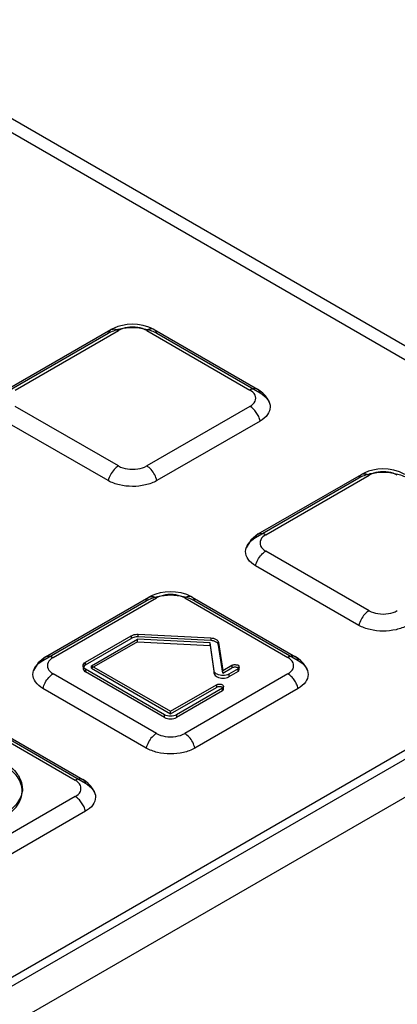
# Model space of a CAD drawing. Units: millimetres. Extents: x 121 to 942, y 410 to 1074.
# Drawn here: x 838 to 855, y 918 to 964 of the extents above; entities that cross this region are included whole.
import ezdxf

# ---------------------------------------------------------------- set-up
doc = ezdxf.new("R2010")
doc.units = ezdxf.units.MM
doc.header["$LTSCALE"] = 96.495443
doc.layers.get('0').update_dxf_attribs({"linetype": 'CONTINUOUS'})

msp = doc.modelspace()

# ---------------------------------------------------------------- linework, layer by layer
at = {"color": 7, "linetype": 'Continuous'}
for p, q in [((866.162, 943.181), (826.069, 966.329)), ((866.162, 942.528), (826.069, 965.676)), ((907.881, 960.369), (828.403, 914.482)), ((907.881, 959.96), (828.402, 914.074)), ((909.779, 959.286), (830.301, 913.4)), ((837.206, 946.958), (842.014, 949.734)), ((837.33, 947.127), (842.138, 949.903)), ((837.68, 947.092), (842.488, 949.868)), ((843.803, 949.868), (848.61, 947.092)), ((844.153, 949.903), (848.961, 947.127)), ((844.277, 949.734), (849.085, 946.958)), ((842.488, 943.557), (837.68, 946.333)), ((848.611, 946.333), (843.803, 943.558)), ((842.014, 942.875), (837.206, 945.651)), ((849.085, 945.651), (844.277, 942.875)), ((848.873, 940.222), (853.681, 942.998)), ((848.997, 940.391), (853.805, 943.167)), ((849.347, 940.356), (854.155, 943.132)), ((854.156, 936.821), (849.348, 939.597)), ((853.681, 936.139), (848.873, 938.915)), ((839.098, 934.675), (843.906, 937.451)), ((839.448, 934.641), (844.256, 937.417)), ((845.571, 937.417), (850.378, 934.641)), ((845.92, 937.451), (850.728, 934.676)), ((838.973, 934.506), (843.782, 937.282)), ((846.045, 937.282), (850.853, 934.506)), ((840.953, 934.425), (843.088, 935.657)), ((840.953, 934.302), (843.088, 935.534)), ((841.236, 934.261), (843.371, 935.494)), ((843.088, 935.657), (843.088, 935.534)), ((846.752, 935.323), (843.371, 935.494)), ((843.371, 935.371), (843.371, 935.494)), ((843.405, 935.724), (846.787, 935.553)), ((843.405, 935.601), (843.405, 935.724)), ((846.787, 935.43), (843.405, 935.601)), ((846.787, 935.553), (846.787, 935.43)), ((843.371, 935.371), (841.236, 934.139)), ((843.371, 935.371), (846.752, 935.2)), ((846.752, 935.2), (846.752, 935.323)), ((846.95, 934.014), (846.752, 935.323)), ((846.752, 935.2), (846.95, 933.892)), ((847.15, 935.22), (847.15, 935.343)), ((847.15, 935.343), (847.348, 934.034)), ((847.348, 933.912), (847.15, 935.22)), ((840.842, 934.261), (840.842, 934.139)), ((840.953, 934.302), (840.953, 934.425)), ((841.236, 934.139), (841.236, 934.261)), ((841.236, 934.261), (844.913, 932.138)), ((841.236, 934.139), (844.913, 932.016)), ((847.348, 934.034), (847.773, 934.279)), ((847.348, 933.912), (847.773, 934.157)), ((848.056, 934.116), (847.631, 933.871)), ((847.773, 934.279), (847.773, 934.157)), ((848.056, 933.994), (848.056, 934.116)), ((848.11, 934.075), (848.11, 934.197)), ((844.256, 931.106), (839.448, 933.882)), ((840.953, 934.098), (840.953, 933.976)), ((844.63, 931.975), (840.953, 934.098)), ((844.63, 931.853), (840.953, 933.976)), ((850.378, 933.882), (845.571, 931.106)), ((846.95, 933.892), (846.95, 934.014)), ((847.348, 933.912), (847.348, 934.034)), ((848.056, 933.994), (847.631, 933.749)), ((847.631, 933.871), (847.631, 933.749)), ((843.782, 930.424), (838.973, 933.2)), ((844.913, 932.138), (847.048, 933.371)), ((844.913, 932.016), (847.048, 933.248)), ((847.33, 933.207), (845.196, 931.975)), ((850.853, 933.2), (846.045, 930.424)), ((847.048, 933.371), (847.048, 933.248)), ((847.33, 933.085), (847.33, 933.207)), ((847.385, 933.166), (847.385, 933.289)), ((847.33, 933.085), (845.196, 931.853)), ((844.63, 931.853), (844.63, 931.975)), ((844.913, 932.016), (844.913, 932.138)), ((845.196, 931.975), (845.196, 931.853)), ((835.671, 931.701), (840.479, 928.926)), ((836.021, 931.736), (840.829, 928.96)), ((836.145, 931.567), (840.954, 928.791)), ((840.479, 928.166), (835.671, 925.391)), ((838.014, 928.546), (838.014, 928.423)), ((840.954, 927.484), (836.145, 924.708))]:
    msp.add_line(p, q, dxfattribs=at)
for points in [[(844.152, 949.903), (843.898, 950.021), (843.638, 950.099), (843.378, 950.141), (843.128, 950.154), (842.891, 950.139), (842.67, 950.102), (842.467, 950.047), (842.287, 949.978), (842.139, 949.903)], [(849.518, 946.495), (849.437, 946.665), (849.332, 946.815), (849.212, 946.943), (849.085, 947.046), (848.961, 947.127)], [(855.82, 943.167), (855.566, 943.285), (855.305, 943.363), (855.046, 943.405), (854.795, 943.418), (854.558, 943.403), (854.337, 943.366), (854.134, 943.311), (853.954, 943.242), (853.806, 943.167)], [(848.997, 940.391), (848.65, 940.108), (848.438, 939.754)], [(845.92, 937.451), (845.666, 937.57), (845.405, 937.647), (845.146, 937.69), (844.896, 937.702), (844.659, 937.688), (844.437, 937.651), (844.235, 937.596), (844.055, 937.527), (843.907, 937.452)], [(839.098, 934.675), (838.751, 934.393), (838.538, 934.039)], [(851.286, 934.044), (851.205, 934.213), (851.1, 934.364), (850.98, 934.491), (850.853, 934.595), (850.729, 934.675)], [(841.387, 928.328), (841.306, 928.498), (841.201, 928.648), (841.08, 928.776), (840.953, 928.88), (840.829, 928.96)]]:
    msp.add_lwpolyline(points, dxfattribs=at)
for points, knots in [([(842.014, 949.734), (842.178, 949.828), (842.555, 949.962), (843.151, 950.025), (843.744, 949.96), (844.116, 949.827), (844.277, 949.734)], [0, 0, 0, 0, 0.242254, 0.50288, 0.761979, 1, 1, 1, 1]), ([(842.014, 949.734), (842.032, 949.792), (842.097, 949.906), (842.3, 949.956), (842.426, 949.904), (842.488, 949.868)], [0, 0, 0, 0, 0.31991, 0.62504, 1, 1, 1, 1]), ([(843.803, 949.868), (843.677, 949.941), (843.374, 950.031), (842.917, 950.031), (842.615, 949.941), (842.488, 949.868)], [0, 0, 0, 0, 0.321251, 0.677425, 1, 1, 1, 1]), ([(844.277, 949.734), (844.263, 949.779), (844.221, 949.864), (844.098, 949.939), (843.947, 949.937), (843.851, 949.896), (843.803, 949.868)], [0, 0, 0, 0, 0.245828, 0.468691, 0.710739, 1, 1, 1, 1]), ([(849.085, 946.958), (849.067, 947.016), (849.002, 947.131), (848.799, 947.18), (848.673, 947.128), (848.61, 947.092)], [0, 0, 0, 0, 0.319941, 0.625228, 1, 1, 1, 1]), ([(848.611, 946.333), (848.708, 946.39), (848.886, 946.532), (848.886, 946.893), (848.708, 947.036), (848.61, 947.092)], [0, 0, 0, 0, 0.353301, 0.645577, 1, 1, 1, 1]), ([(849.085, 946.958), (849.219, 946.88), (849.446, 946.703), (849.6, 946.301), (849.443, 945.902), (849.218, 945.728), (849.085, 945.651)], [0, 0, 0, 0, 0.279724, 0.502187, 0.724024, 1, 1, 1, 1]), ([(849.085, 945.651), (849.069, 945.721), (849.021, 945.86), (848.913, 946.051), (848.777, 946.215), (848.667, 946.301), (848.611, 946.333)], [0, 0, 0, 0, 0.252716, 0.515077, 0.769475, 1, 1, 1, 1]), ([(842.488, 943.557), (842.412, 943.513), (842.268, 943.388), (842.106, 943.153), (842.035, 942.969), (842.014, 942.875)], [0, 0, 0, 0, 0.3127, 0.660525, 1, 1, 1, 1]), ([(842.488, 943.557), (842.614, 943.485), (842.916, 943.395), (843.373, 943.395), (843.676, 943.485), (843.803, 943.558)], [0, 0, 0, 0, 0.321294, 0.677452, 1, 1, 1, 1]), ([(844.277, 942.875), (844.256, 942.969), (844.185, 943.153), (844.024, 943.388), (843.88, 943.513), (843.803, 943.558)], [0, 0, 0, 0, 0.339533, 0.687367, 1, 1, 1, 1]), ([(853.681, 942.998), (853.845, 943.092), (854.222, 943.226), (854.818, 943.289), (855.411, 943.224), (855.783, 943.091), (855.944, 942.998)], [0, 0, 0, 0, 0.242254, 0.50288, 0.761979, 1, 1, 1, 1]), ([(855.47, 943.132), (855.344, 943.205), (855.042, 943.295), (854.585, 943.295), (854.282, 943.205), (854.155, 943.132)], [0, 0, 0, 0, 0.321251, 0.677425, 1, 1, 1, 1]), ([(844.277, 942.875), (844.113, 942.781), (843.736, 942.647), (843.14, 942.584), (842.547, 942.649), (842.175, 942.782), (842.014, 942.875)], [0, 0, 0, 0, 0.242242, 0.502847, 0.761947, 1, 1, 1, 1]), ([(853.681, 942.998), (853.699, 943.056), (853.764, 943.17), (853.967, 943.22), (854.093, 943.168), (854.155, 943.132)], [0, 0, 0, 0, 0.31991, 0.62504, 1, 1, 1, 1]), ([(848.873, 938.915), (848.739, 938.993), (848.512, 939.17), (848.358, 939.572), (848.515, 939.971), (848.741, 940.145), (848.873, 940.222)], [0, 0, 0, 0, 0.279724, 0.502187, 0.724024, 1, 1, 1, 1]), ([(848.873, 940.222), (848.887, 940.267), (848.929, 940.352), (849.052, 940.427), (849.203, 940.425), (849.299, 940.384), (849.347, 940.356)], [0, 0, 0, 0, 0.245754, 0.468663, 0.710769, 1, 1, 1, 1]), ([(849.347, 940.356), (849.25, 940.3), (849.073, 940.158), (849.072, 939.796), (849.25, 939.654), (849.348, 939.597)], [0, 0, 0, 0, 0.353301, 0.645577, 1, 1, 1, 1]), ([(848.873, 938.915), (848.894, 939.009), (848.965, 939.193), (849.127, 939.428), (849.271, 939.553), (849.348, 939.597)], [0, 0, 0, 0, 0.33943, 0.687262, 1, 1, 1, 1]), ([(843.782, 937.282), (843.946, 937.377), (844.323, 937.51), (844.919, 937.574), (845.512, 937.509), (845.884, 937.375), (846.045, 937.282)], [0, 0, 0, 0, 0.242254, 0.50288, 0.761979, 1, 1, 1, 1]), ([(843.782, 937.282), (843.799, 937.341), (843.865, 937.455), (844.068, 937.504), (844.194, 937.452), (844.256, 937.417)], [0, 0, 0, 0, 0.31991, 0.62504, 1, 1, 1, 1]), ([(845.571, 937.417), (845.444, 937.489), (845.142, 937.579), (844.685, 937.579), (844.382, 937.489), (844.256, 937.417)], [0, 0, 0, 0, 0.321251, 0.677425, 1, 1, 1, 1]), ([(846.045, 937.282), (846.031, 937.328), (845.989, 937.412), (845.866, 937.488), (845.715, 937.486), (845.619, 937.445), (845.571, 937.417)], [0, 0, 0, 0, 0.245828, 0.468691, 0.710739, 1, 1, 1, 1]), ([(854.156, 936.821), (854.079, 936.777), (853.935, 936.652), (853.773, 936.417), (853.702, 936.233), (853.681, 936.139)], [0, 0, 0, 0, 0.3127, 0.660525, 1, 1, 1, 1]), ([(854.155, 936.821), (854.281, 936.749), (854.584, 936.659), (855.041, 936.659), (855.344, 936.749), (855.47, 936.822)], [0, 0, 0, 0, 0.321294, 0.677452, 1, 1, 1, 1]), ([(855.944, 936.139), (855.78, 936.045), (855.403, 935.911), (854.807, 935.848), (854.214, 935.913), (853.842, 936.046), (853.681, 936.139)], [0, 0, 0, 0, 0.242242, 0.502847, 0.761947, 1, 1, 1, 1]), ([(843.088, 935.657), (843.109, 935.669), (843.209, 935.714), (843.321, 935.728), (843.405, 935.724)], [0, 0, 0, 0, 0.229014, 1, 1, 1, 1]), ([(843.405, 935.601), (843.376, 935.603), (843.268, 935.601), (843.157, 935.574), (843.088, 935.534)], [0, 0, 0, 0, 0.26614, 1, 1, 1, 1]), ([(846.787, 935.553), (846.871, 935.549), (847.015, 935.517), (847.141, 935.404), (847.15, 935.343)], [0, 0, 0, 0, 0.57977, 1, 1, 1, 1]), ([(847.15, 935.22), (847.141, 935.281), (847.015, 935.395), (846.871, 935.426), (846.787, 935.43)], [0, 0, 0, 0, 0.42023, 1, 1, 1, 1]), ([(838.973, 934.506), (838.987, 934.552), (839.029, 934.636), (839.152, 934.712), (839.304, 934.71), (839.4, 934.669), (839.448, 934.641)], [0, 0, 0, 0, 0.245754, 0.468663, 0.710769, 1, 1, 1, 1]), ([(839.448, 934.641), (839.35, 934.585), (839.173, 934.442), (839.173, 934.081), (839.35, 933.938), (839.448, 933.882)], [0, 0, 0, 0, 0.353301, 0.645577, 1, 1, 1, 1]), ([(850.853, 934.506), (850.835, 934.565), (850.769, 934.679), (850.567, 934.729), (850.44, 934.677), (850.378, 934.641)], [0, 0, 0, 0, 0.319941, 0.625228, 1, 1, 1, 1]), ([(850.378, 933.882), (850.476, 933.938), (850.653, 934.08), (850.654, 934.442), (850.476, 934.584), (850.378, 934.641)], [0, 0, 0, 0, 0.353301, 0.645577, 1, 1, 1, 1]), ([(838.973, 933.2), (838.839, 933.278), (838.612, 933.455), (838.459, 933.857), (838.616, 934.256), (838.841, 934.43), (838.973, 934.506)], [0, 0, 0, 0, 0.279724, 0.502187, 0.724024, 1, 1, 1, 1]), ([(840.953, 934.098), (840.921, 934.117), (840.866, 934.162), (840.832, 934.261), (840.866, 934.361), (840.921, 934.406), (840.953, 934.425)], [0, 0, 0, 0, 0.274017, 0.500001, 0.725985, 1, 1, 1, 1]), ([(840.953, 934.302), (840.921, 934.283), (840.866, 934.239), (840.832, 934.139), (840.866, 934.039), (840.921, 933.994), (840.953, 933.976)], [0, 0, 0, 0, 0.274015, 0.499999, 0.725983, 1, 1, 1, 1]), ([(847.773, 934.279), (847.815, 934.304), (847.893, 934.315), (847.989, 934.305), (848.066, 934.283), (848.135, 934.199), (848.084, 934.132), (848.056, 934.116)], [0, 0, 0, 0, 0.299966, 0.458042, 0.597182, 0.797493, 1, 1, 1, 1]), ([(848.056, 933.994), (848.084, 934.01), (848.135, 934.077), (848.066, 934.16), (847.989, 934.183), (847.893, 934.193), (847.815, 934.181), (847.773, 934.157)], [0, 0, 0, 0, 0.202507, 0.402818, 0.541958, 0.700034, 1, 1, 1, 1]), ([(850.853, 934.506), (850.987, 934.429), (851.214, 934.252), (851.368, 933.849), (851.211, 933.451), (850.985, 933.276), (850.853, 933.2)], [0, 0, 0, 0, 0.279724, 0.502187, 0.724024, 1, 1, 1, 1]), ([(838.973, 933.2), (838.995, 933.294), (839.066, 933.478), (839.227, 933.713), (839.372, 933.837), (839.448, 933.882)], [0, 0, 0, 0, 0.33943, 0.687262, 1, 1, 1, 1]), ([(847.631, 933.871), (847.549, 933.824), (847.356, 933.789), (847.106, 933.825), (846.96, 933.946), (846.95, 934.014)], [0, 0, 0, 0, 0.372363, 0.728603, 1, 1, 1, 1]), ([(846.95, 933.892), (846.96, 933.824), (847.105, 933.703), (847.355, 933.666), (847.549, 933.701), (847.631, 933.749)], [0, 0, 0, 0, 0.269846, 0.625763, 1, 1, 1, 1]), ([(850.853, 933.2), (850.837, 933.27), (850.789, 933.409), (850.681, 933.6), (850.544, 933.763), (850.435, 933.849), (850.378, 933.882)], [0, 0, 0, 0, 0.252716, 0.515077, 0.769475, 1, 1, 1, 1]), ([(847.048, 933.371), (847.09, 933.395), (847.168, 933.407), (847.264, 933.397), (847.341, 933.374), (847.41, 933.291), (847.359, 933.224), (847.33, 933.207)], [0, 0, 0, 0, 0.299966, 0.458042, 0.597182, 0.797493, 1, 1, 1, 1]), ([(847.33, 933.085), (847.359, 933.101), (847.41, 933.168), (847.341, 933.252), (847.264, 933.274), (847.168, 933.284), (847.09, 933.273), (847.048, 933.248)], [0, 0, 0, 0, 0.202507, 0.402818, 0.541958, 0.700034, 1, 1, 1, 1]), ([(845.196, 931.975), (845.112, 931.927), (844.913, 931.895), (844.714, 931.927), (844.63, 931.975)], [0, 0, 0, 0, 0.499999, 1, 1, 1, 1]), ([(844.63, 931.853), (844.714, 931.804), (844.913, 931.773), (845.112, 931.804), (845.196, 931.853)], [0, 0, 0, 0, 0.500001, 1, 1, 1, 1]), ([(844.256, 931.106), (844.179, 931.062), (844.035, 930.937), (843.874, 930.702), (843.803, 930.518), (843.782, 930.424)], [0, 0, 0, 0, 0.3127, 0.660525, 1, 1, 1, 1]), ([(844.256, 931.106), (844.382, 931.033), (844.684, 930.943), (845.141, 930.943), (845.444, 931.033), (845.571, 931.106)], [0, 0, 0, 0, 0.321294, 0.677452, 1, 1, 1, 1]), ([(846.045, 930.424), (846.024, 930.518), (845.953, 930.702), (845.791, 930.937), (845.647, 931.062), (845.571, 931.106)], [0, 0, 0, 0, 0.339533, 0.687367, 1, 1, 1, 1]), ([(832.892, 929.771), (833.195, 929.946), (833.896, 930.199), (835.012, 930.319), (836.129, 930.199), (837.094, 929.85), (837.801, 929.308), (838.106, 928.557), (837.815, 927.795), (837.386, 927.466), (837.135, 927.321)], [0, 0, 0, 0, 0.139572, 0.292523, 0.444822, 0.583638, 0.698031, 0.791058, 0.8846, 1, 1, 1, 1]), ([(837.135, 927.199), (837.384, 927.343), (837.811, 927.67), (838.104, 928.423), (837.812, 929.173), (837.112, 929.718), (836.149, 930.072), (835.028, 930.197), (833.904, 930.079), (833.197, 929.824), (832.892, 929.648)], [0, 0, 0, 0, 0.114863, 0.207594, 0.29991, 0.413866, 0.552142, 0.705066, 0.859646, 1, 1, 1, 1]), ([(846.045, 930.424), (845.881, 930.329), (845.504, 930.196), (844.908, 930.132), (844.315, 930.197), (843.943, 930.331), (843.782, 930.424)], [0, 0, 0, 0, 0.242242, 0.502847, 0.761947, 1, 1, 1, 1]), ([(840.954, 928.791), (840.936, 928.85), (840.87, 928.964), (840.667, 929.013), (840.541, 928.961), (840.479, 928.926)], [0, 0, 0, 0, 0.319941, 0.625228, 1, 1, 1, 1]), ([(840.479, 928.166), (840.577, 928.223), (840.754, 928.365), (840.754, 928.726), (840.577, 928.869), (840.479, 928.926)], [0, 0, 0, 0, 0.353301, 0.645577, 1, 1, 1, 1]), ([(840.954, 928.791), (841.088, 928.713), (841.315, 928.536), (841.468, 928.134), (841.311, 927.735), (841.086, 927.561), (840.954, 927.484)], [0, 0, 0, 0, 0.279724, 0.502187, 0.724024, 1, 1, 1, 1]), ([(840.954, 927.484), (840.938, 927.554), (840.89, 927.694), (840.782, 927.884), (840.645, 928.048), (840.536, 928.134), (840.479, 928.166)], [0, 0, 0, 0, 0.252716, 0.515077, 0.769475, 1, 1, 1, 1])]:
    msp.add_open_spline(points, degree=3, knots=knots, dxfattribs=at)

doc.saveas('drawing.dxf')
